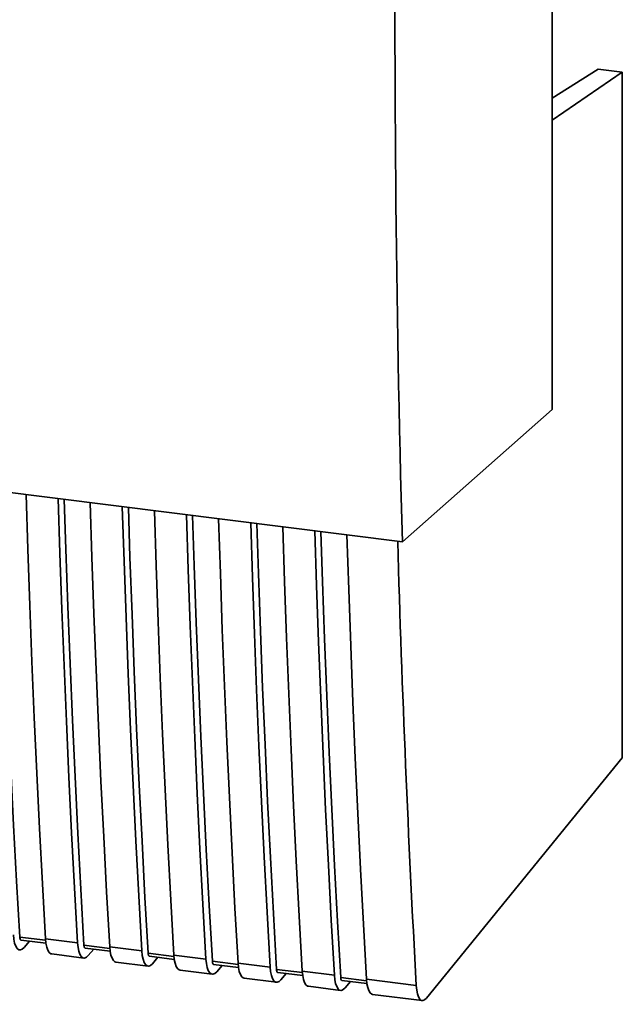
# Paper-space layout 'Blatt1' of a CAD drawing. Units: millimetres. Extents: x 0 to 5940, y 0 to 4200.
# Drawn here: x 5047 to 5093, y 1848 to 1922 of the extents above; entities that cross this region are included whole.
import ezdxf

# ---------------------------------------------------------------- set-up
doc = ezdxf.new("R2010")
doc.units = ezdxf.units.MM
doc.header["$LTSCALE"] = 10

psp = doc.layouts.new('Blatt1')

# ---------------------------------------------------------------- linework, layer by layer
at = {"color": 7, "linetype": 'Continuous', "lineweight": 35}
for p, q in [((5087.363, 1892.638), (5087.323, 2000.75)), ((5090.807, 1918.278), (5087.354, 1916.09)), ((5092.616, 1918.05), (5090.807, 1918.278)), ((5092.616, 1918.05), (5087.355, 1914.425)), ((5092.635, 1866.384), (5092.616, 1918.05)), ((4987.683, 1893.794), (5076.08, 1882.656)), ((5076.08, 1882.656), (5087.363, 1892.638)), ((5077.893, 1848.289), (5092.635, 1866.384)), ((5049.214, 1852.649), (5047.269, 1852.894)), ((5047.363, 1852.667), (5049.239, 1852.43)), ((5047.596, 1852.106), (5048.008, 1852.586)), ((5049.206, 1852.759), (5051.623, 1852.454)), ((5054.047, 1852.04), (5052.102, 1852.285)), ((5054.039, 1852.15), (5056.456, 1851.845)), ((5049.674, 1851.62), (5052.091, 1851.315)), ((5052.196, 1852.058), (5054.072, 1851.822)), ((5052.429, 1851.497), (5052.841, 1851.977)), ((5058.88, 1851.431), (5056.935, 1851.676)), ((5057.029, 1851.449), (5058.905, 1851.213)), ((5057.262, 1850.889), (5057.673, 1851.368)), ((5058.872, 1851.541), (5061.289, 1851.236)), ((5054.507, 1851.011), (5056.924, 1850.706)), ((5063.713, 1850.822), (5061.768, 1851.067)), ((5061.862, 1850.84), (5063.738, 1850.604)), ((5062.095, 1850.28), (5062.506, 1850.759)), ((5063.705, 1850.932), (5066.122, 1850.627)), ((5059.34, 1850.402), (5061.757, 1850.097)), ((5068.546, 1850.213), (5066.601, 1850.458)), ((5066.695, 1850.231), (5068.571, 1849.995)), ((5066.928, 1849.671), (5067.339, 1850.15)), ((5068.538, 1850.323), (5070.955, 1850.018)), ((5073.379, 1849.604), (5071.434, 1849.849)), ((5064.173, 1849.793), (5066.59, 1849.488)), ((5069.006, 1849.184), (5071.423, 1848.879)), ((5071.528, 1849.622), (5073.404, 1849.386)), ((5071.761, 1849.062), (5072.172, 1849.541)), ((5073.371, 1849.714), (5077.123, 1849.241)), ((5073.839, 1848.575), (5077.57, 1848.105))]:
    psp.add_line(p, q, dxfattribs=at)
at = {"color": 7, "linetype": 'Continuous', "lineweight": 35, "flags": 128}
for points in [[(5047.269, 1852.894), (5047.031, 1857.102), (5046.806, 1861.329), (5046.597, 1865.573), (5046.401, 1869.834), (5046.22, 1874.112), (5046.053, 1878.407), (5045.901, 1882.719), (5045.781, 1886.474)], [(5047.74, 1886.227), (5047.871, 1882.112), (5048.02, 1877.87), (5048.183, 1873.643), (5048.36, 1869.433), (5048.551, 1865.239), (5048.755, 1861.062), (5048.974, 1856.902), (5049.206, 1852.759)], [(5051.623, 1852.454), (5051.39, 1856.597), (5051.172, 1860.757), (5050.967, 1864.935), (5050.777, 1869.129), (5050.6, 1873.339), (5050.437, 1877.565), (5050.288, 1881.808), (5050.157, 1885.923)], [(5052.102, 1852.285), (5051.864, 1856.494), (5051.639, 1860.72), (5051.43, 1864.964), (5051.234, 1869.225), (5051.053, 1873.503), (5050.886, 1877.798), (5050.734, 1882.11), (5050.614, 1885.865)], [(5052.573, 1885.618), (5052.704, 1881.503), (5052.853, 1877.261), (5053.016, 1873.034), (5053.193, 1868.824), (5053.384, 1864.63), (5053.588, 1860.453), (5053.807, 1856.293), (5054.039, 1852.15)], [(5056.456, 1851.845), (5056.223, 1855.988), (5056.005, 1860.148), (5055.8, 1864.326), (5055.61, 1868.52), (5055.433, 1872.73), (5055.27, 1876.956), (5055.121, 1881.199), (5054.99, 1885.314)], [(5056.935, 1851.676), (5056.697, 1855.885), (5056.472, 1860.111), (5056.263, 1864.355), (5056.067, 1868.616), (5055.886, 1872.894), (5055.719, 1877.189), (5055.567, 1881.501), (5055.447, 1885.256)], [(5057.406, 1885.009), (5057.537, 1880.894), (5057.686, 1876.652), (5057.849, 1872.425), (5058.026, 1868.215), (5058.217, 1864.021), (5058.421, 1859.844), (5058.64, 1855.684), (5058.872, 1851.541)], [(5061.289, 1851.236), (5061.056, 1855.379), (5060.838, 1859.539), (5060.633, 1863.717), (5060.443, 1867.911), (5060.266, 1872.121), (5060.103, 1876.347), (5059.954, 1880.59), (5059.823, 1884.705)], [(5061.768, 1851.067), (5061.53, 1855.276), (5061.305, 1859.502), (5061.096, 1863.746), (5060.9, 1868.007), (5060.719, 1872.286), (5060.552, 1876.581), (5060.4, 1880.892), (5060.28, 1884.647)], [(5062.239, 1884.4), (5062.37, 1880.285), (5062.519, 1876.043), (5062.682, 1871.817), (5062.859, 1867.606), (5063.05, 1863.412), (5063.254, 1859.235), (5063.473, 1855.075), (5063.705, 1850.932)], [(5066.122, 1850.627), (5065.889, 1854.77), (5065.671, 1858.931), (5065.466, 1863.108), (5065.276, 1867.302), (5065.099, 1871.512), (5064.936, 1875.739), (5064.787, 1879.981), (5064.656, 1884.096)], [(5066.601, 1850.458), (5066.363, 1854.667), (5066.138, 1858.893), (5065.929, 1863.137), (5065.733, 1867.398), (5065.552, 1871.677), (5065.385, 1875.972), (5065.233, 1880.283), (5065.113, 1884.038)], [(5067.072, 1883.791), (5067.203, 1879.676), (5067.352, 1875.434), (5067.515, 1871.208), (5067.692, 1866.997), (5067.883, 1862.803), (5068.087, 1858.626), (5068.306, 1854.466), (5068.538, 1850.323)], [(5070.955, 1850.018), (5070.722, 1854.161), (5070.504, 1858.322), (5070.299, 1862.499), (5070.108, 1866.693), (5069.932, 1870.903), (5069.769, 1875.13), (5069.62, 1879.372), (5069.489, 1883.487)], [(5071.434, 1849.849), (5071.195, 1854.058), (5070.971, 1858.284), (5070.762, 1862.528), (5070.566, 1866.789), (5070.385, 1871.068), (5070.218, 1875.363), (5070.066, 1879.674), (5069.946, 1883.429)], [(5071.905, 1883.183), (5072.036, 1879.067), (5072.185, 1874.825), (5072.348, 1870.599), (5072.525, 1866.388), (5072.716, 1862.194), (5072.92, 1858.017), (5073.139, 1853.857), (5073.371, 1849.714)], [(5046.79, 1853.063), (5046.823, 1852.728), (5046.882, 1852.44), (5046.965, 1852.208), (5047.067, 1852.041), (5047.186, 1851.945), (5047.317, 1851.924), (5047.455, 1851.979), (5047.596, 1852.106)], [(5047.269, 1852.894), (5047.276, 1852.827), (5047.288, 1852.77), (5047.304, 1852.723), (5047.325, 1852.69), (5047.348, 1852.671), (5047.363, 1852.667)], [(5049.206, 1852.759), (5049.24, 1852.424), (5049.299, 1852.135), (5049.381, 1851.903), (5049.484, 1851.736), (5049.602, 1851.641), (5049.674, 1851.62)], [(5051.623, 1852.454), (5051.656, 1852.119), (5051.715, 1851.831), (5051.798, 1851.599), (5051.9, 1851.432), (5052.019, 1851.336), (5052.15, 1851.315), (5052.288, 1851.37), (5052.429, 1851.497)], [(5052.102, 1852.285), (5052.109, 1852.218), (5052.121, 1852.161), (5052.137, 1852.114), (5052.158, 1852.081), (5052.181, 1852.062), (5052.196, 1852.058)], [(5054.039, 1852.15), (5054.073, 1851.815), (5054.132, 1851.526), (5054.214, 1851.294), (5054.316, 1851.127), (5054.435, 1851.032), (5054.507, 1851.011)], [(5056.456, 1851.845), (5056.489, 1851.51), (5056.548, 1851.222), (5056.631, 1850.99), (5056.733, 1850.823), (5056.852, 1850.727), (5056.983, 1850.706), (5057.121, 1850.761), (5057.262, 1850.889)], [(5056.935, 1851.676), (5056.942, 1851.609), (5056.954, 1851.552), (5056.97, 1851.506), (5056.991, 1851.472), (5057.014, 1851.453), (5057.029, 1851.449)], [(5058.872, 1851.541), (5058.906, 1851.206), (5058.965, 1850.917), (5059.047, 1850.685), (5059.149, 1850.519), (5059.268, 1850.423), (5059.34, 1850.402)], [(5061.289, 1851.236), (5061.322, 1850.902), (5061.381, 1850.613), (5061.464, 1850.381), (5061.566, 1850.214), (5061.685, 1850.118), (5061.816, 1850.097), (5061.954, 1850.152), (5062.095, 1850.28)], [(5061.768, 1851.067), (5061.775, 1851), (5061.787, 1850.943), (5061.803, 1850.897), (5061.824, 1850.863), (5061.847, 1850.844), (5061.862, 1850.84)], [(5063.705, 1850.932), (5063.739, 1850.597), (5063.798, 1850.308), (5063.88, 1850.076), (5063.982, 1849.91), (5064.101, 1849.814), (5064.173, 1849.793)], [(5066.122, 1850.627), (5066.155, 1850.293), (5066.214, 1850.004), (5066.296, 1849.772), (5066.399, 1849.605), (5066.518, 1849.509), (5066.649, 1849.488), (5066.787, 1849.543), (5066.928, 1849.671)], [(5066.601, 1850.458), (5066.608, 1850.392), (5066.62, 1850.334), (5066.636, 1850.288), (5066.656, 1850.254), (5066.68, 1850.235), (5066.695, 1850.231)], [(5068.538, 1850.323), (5068.572, 1849.988), (5068.631, 1849.7), (5068.713, 1849.468), (5068.815, 1849.301), (5068.934, 1849.205), (5069.006, 1849.184)], [(5070.955, 1850.018), (5070.988, 1849.684), (5071.047, 1849.395), (5071.129, 1849.163), (5071.232, 1848.996), (5071.351, 1848.9), (5071.482, 1848.879), (5071.62, 1848.934), (5071.761, 1849.062)], [(5071.434, 1849.849), (5071.441, 1849.783), (5071.453, 1849.725), (5071.469, 1849.679), (5071.489, 1849.645), (5071.513, 1849.626), (5071.528, 1849.622)], [(5073.371, 1849.714), (5073.405, 1849.379), (5073.464, 1849.091), (5073.546, 1848.859), (5073.648, 1848.692), (5073.767, 1848.596), (5073.839, 1848.575)]]:
    psp.add_lwpolyline(points, dxfattribs=at)
at = {"color": 7, "linetype": 'Continuous', "lineweight": 35}
for centre, major_axis, start_param, end_param in [((5260.902, 2094.989), (65.181, 545.863), 1.794141, 2.007968), ((5260.401, 2095.052), (65.132, 545.451), 2.008323, 2.075879), ((5077.818, 1850.173), (0.247, 2.069), 2.075879, 3.606616)]:
    psp.add_ellipse(centre, major_axis=major_axis, ratio=0.317931, start_param=start_param, end_param=end_param, dxfattribs=at)

doc.saveas('drawing.dxf')
